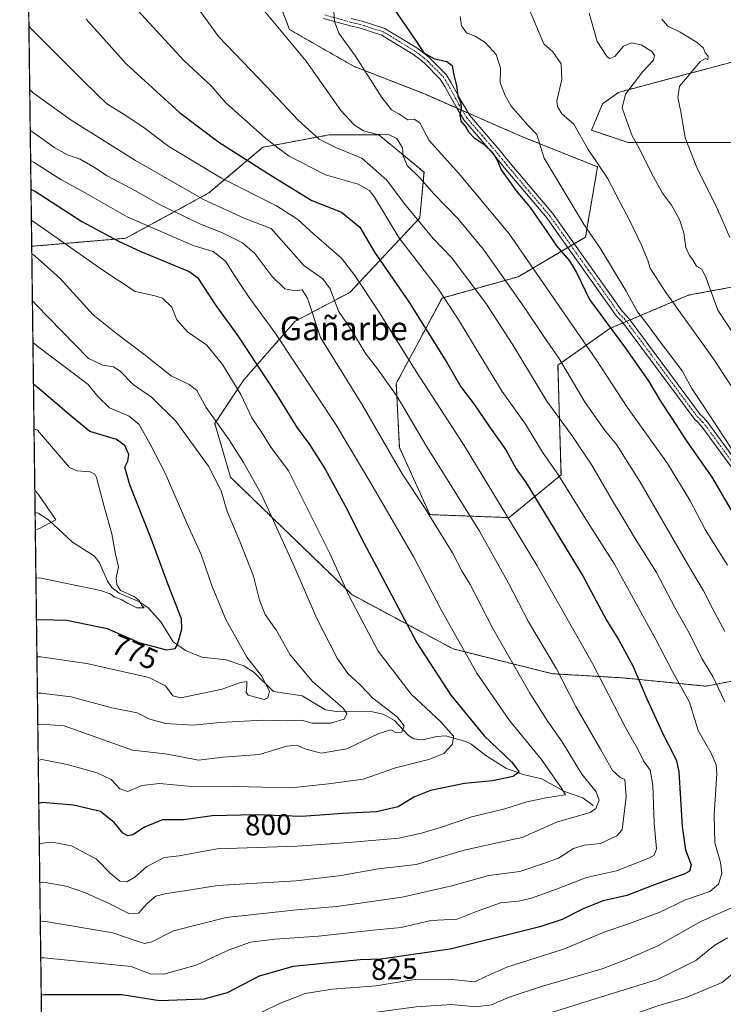
# Model space of a CAD drawing. Units: metres. Extents: x 586514 to 589937, y 4765994 to 4768351.
# Drawn here: x 586514 to 586753, y 4767727 to 4768062 of the extents above; entities that cross this region are included whole.
import ezdxf
from ezdxf.enums import TextEntityAlignment as Align

# ---------------------------------------------------------------- set-up
doc = ezdxf.new("R2010")
doc.units = ezdxf.units.M
doc.header["$MEASUREMENT"] = 0
doc.linetypes.add('TRAZO_Y_PUNTO', pattern=[1, 0.5, -0.25, 0, -0.25])
doc.linetypes.add('TRAZOS', pattern=[0.75, 0.5, -0.25])
for name, color, linetype, lineweight in [('Arbolado forestal', 92, 'TRAZOS', 0), ('Arbolado forestal CxS', 92, 'Continuous', 0), ('Camino', 19, 'Continuous', 0), ('Camino Cxs', 19, 'Continuous', 0), ('Camino eje', 39, 'TRAZO_Y_PUNTO', 13), ('Comarca CxS', 133, 'Continuous', 0), ('Comunidad Autónoma CxS', 142, 'Continuous', 0), ('Corriente natural lineal', 142, 'Continuous', 13), ('Curva de nivel maestra', 36, 'Continuous', 30), ('Curva de nivel normal', 36, 'Continuous', 0), ('Entidad de ámbito territorial CxS', 92, 'Continuous', 0), ('Municipio CxS', 142, 'Continuous', 0), ('Pastizal CxS', 92, 'Continuous', 0), ('Provincia CxS', 1, 'Continuous', 0), ('Rótulo de curva de nivel directora', 19, 'Continuous', 0), ('Texto cartográfico', 19, 'Continuous', 0)]:
    doc.layers.add(name, color=color, linetype=linetype, lineweight=lineweight)
doc.styles.add('Arial', font='txt', dxfattribs={"height": 0.2})

# ---------------------------------------------------------------- blocks, each defined once
blk = doc.blocks.new('*U158')
at = {"layer": 'Arbolado forestal CxS', "color": 92, "linetype": 'Continuous', "lineweight": 0}
for points in [[(586530.11, 4767029.68, 848.77), (586517.97, 4767985.3, 790.94), (586550, 4767988.05, 800.78), (586578.26, 4768003.47, 816.39), (586596.61, 4768018.99, 828.36), (586600.06, 4768019.64, 829.69), (586619.18, 4768023.22, 836.37), (586636.12, 4768023.22, 839.76), (586651.48, 4768010.53, 841.16), (586650.07, 4767995.01, 835.44), (586626.24, 4767969.62, 818.22), (586607.6, 4767959.79, 808.15), (586590.16, 4767939.82, 796.48), (586580.25, 4767925.05, 789.74), (586585.63, 4767906.72, 786.82), (586603.05, 4767889.86, 790.57), (586626.92, 4767866.76, 795.36), (586661.35, 4767848.31, 803.55), (586695.21, 4767839.85, 814.25), (586719.19, 4767838.44, 822.87), (586747.4, 4767835.62, 832.97), (586762.26, 4767838.44, 840.76)], [(586758.03, 4768048.45, 874.79), (586740.73, 4768043.83, 870.15), (586717.66, 4768037.68, 864.73), (586712.28, 4768033.83, 863.36), (586708.49, 4768024.79, 861.16), (586720.94, 4768020.64, 863.94), (586746.9, 4768020.64, 871.53), (586770.77, 4768020.64, 877.63)], [(586776.1, 4767975.01, 874.66), (586741.7, 4767968.74, 862.48), (586714.71, 4767957.32, 849.92), (586697.07, 4767944.86, 839.16), (586698.11, 4767907.49, 830.19), (586680.46, 4767892.96, 819.88), (586653.47, 4767894, 810), (586643.09, 4767916.83, 811.34), (586642.05, 4767938.63, 816.03), (586657.62, 4767967.7, 829.04), (586683.57, 4767974.97, 842.1), (586706.41, 4767988.46, 853.25), (586710.56, 4768012.34, 859.66), (586684.61, 4768022.72, 854), (586651.39, 4768037.25, 847.5), (586627.52, 4768046.59, 843.98), (586605.72, 4768059.05, 840.61), (586597.41, 4768080.85, 841.77)]]:
    blk.add_polyline3d(points, dxfattribs=at)
blk = doc.blocks.new('*U168')
at = {"layer": 'Curva de nivel normal', "color": 36, "linetype": 'Continuous', "lineweight": 0}
blk.add_polyline3d([(586520.19, 4767810.34, 795), (586521.37, 4767810.67, 795), (586530.05, 4767808.92, 795), (586540.22, 4767806.12, 795), (586545, 4767803.81, 795), (586547.98, 4767800.63, 795), (586550.72, 4767799.74, 795), (586555.45, 4767801.78, 795), (586561.46, 4767802.46, 795), (586571.2, 4767801.62, 795), (586586.89, 4767801.44, 795), (586606.3, 4767801.01, 795), (586619, 4767802.37, 795), (586630.74, 4767803.96, 795), (586641.73, 4767807.82, 795), (586653.08, 4767810.64, 795), (586658.19, 4767812.65, 795), (586661.16, 4767815.88, 795), (586661.54, 4767818.61, 795), (586657.26, 4767823.49, 795), (586647.08, 4767832.94, 795), (586635.86, 4767847.54, 795), (586625.99, 4767866.28, 795), (586619.52, 4767880.54, 795), (586605.39, 4767908.87, 795), (586599.16, 4767917.27, 795), (586596.06, 4767922.3, 795), (586592.94, 4767926.88, 795), (586589.15, 4767934.86, 795), (586582.94, 4767945.12, 795), (586577.54, 4767951.62, 795), (586570.98, 4767956.2, 795), (586567.39, 4767960.32, 795), (586565.64, 4767964.64, 795), (586562.47, 4767967.67, 795), (586559.5, 4767968.51, 795), (586553.18, 4767969.88, 795), (586542.2, 4767977.17, 795), (586519.06, 4767993.42, 795), (586517.86, 4767994.06, 795)], dxfattribs=at)
blk = doc.blocks.new('*U170')
at = {"layer": 'Curva de nivel normal', "color": 36, "linetype": 'Continuous', "lineweight": 0}
blk.add_polyline3d([(586520.72, 4767768.72, 810), (586521.9, 4767768.92, 810), (586529.65, 4767767.55, 810), (586536.28, 4767765.28, 810), (586544.76, 4767761.47, 810), (586550.97, 4767758.23, 810), (586554.29, 4767758.34, 810), (586557.37, 4767761.8, 810), (586560.22, 4767764.12, 810), (586563.8, 4767765.1, 810), (586570, 4767765.97, 810), (586581.18, 4767767.77, 810), (586607.95, 4767769.37, 810), (586623.3, 4767771.16, 810), (586635.86, 4767773.42, 810), (586648.84, 4767774.9, 810), (586664.75, 4767779.66, 810), (586675.83, 4767782.17, 810), (586684.84, 4767784.07, 810), (586696.56, 4767789.31, 810), (586708.04, 4767792.66, 810), (586709.92, 4767794.01, 810), (586711.09, 4767796.8, 810), (586710.13, 4767799.62, 810), (586705.18, 4767805.65, 810), (586698.49, 4767816.65, 810), (586693.57, 4767823.62, 810), (586687.5, 4767833.21, 810), (586674.88, 4767855.25, 810), (586667.18, 4767870.22, 810), (586664.47, 4767874.69, 810), (586661.14, 4767881.04, 810), (586651.61, 4767896.4, 810), (586644.06, 4767907.9, 810), (586630.28, 4767931.63, 810), (586616.27, 4767954.29, 810), (586611.88, 4767967.65, 810), (586610.07, 4767970.46, 810), (586607.67, 4767970.12, 810), (586604.09, 4767970.81, 810), (586599.64, 4767975.18, 810), (586593.95, 4767982.85, 810), (586589.76, 4767986.54, 810), (586582.85, 4767989.84, 810), (586575.44, 4767992.8, 810), (586561.96, 4767999.29, 810), (586553.02, 4768004.35, 810), (586543.62, 4768009.29, 810), (586539.31, 4768012.16, 810), (586534.47, 4768014.91, 810), (586530.18, 4768016.43, 810), (586525.81, 4768018.8, 810), (586518.67, 4768023.9, 810), (586517.47, 4768024.7, 810)], dxfattribs=at)
blk = doc.blocks.new('*U171')
at = {"layer": 'Curva de nivel normal', "color": 36, "linetype": 'Continuous', "lineweight": 0}
blk.add_polyline3d([(586519.9, 4767833.18, 785), (586521.09, 4767833.19, 785), (586531.38, 4767831.96, 785), (586545.28, 4767828.2, 785), (586553.84, 4767826.5, 785), (586558.15, 4767824.42, 785), (586563.45, 4767822.92, 785), (586572.96, 4767822.29, 785), (586582.12, 4767823.25, 785), (586596.39, 4767824, 785), (586605.04, 4767823.81, 785), (586609.79, 4767824.02, 785), (586613.46, 4767822.98, 785), (586619.68, 4767823.02, 785), (586624.35, 4767824.4, 785), (586625.24, 4767826.32, 785), (586623.97, 4767828.12, 785), (586613.48, 4767837.18, 785), (586605.91, 4767846.27, 785), (586601.25, 4767854.6, 785), (586597.39, 4767860.05, 785), (586595.46, 4767864.87, 785), (586593.4, 4767873, 785), (586588.94, 4767884.67, 785), (586584.49, 4767895.11, 785), (586582.42, 4767902.13, 785), (586578.18, 4767910.46, 785), (586567.07, 4767925.75, 785), (586558.69, 4767933.98, 785), (586552.47, 4767938.3, 785), (586548.13, 4767942.8, 785), (586545.75, 4767944.31, 785), (586542.15, 4767944.81, 785), (586537.25, 4767947.13, 785), (586519.41, 4767965.53, 785), (586518.2, 4767966.79, 785)], dxfattribs=at)
blk = doc.blocks.new('*U176')
at = {"layer": 'Curva de nivel normal', "color": 36, "linetype": 'Continuous', "lineweight": 0}
blk.add_polyline3d([(586519.19, 4767888.86, 765), (586520.38, 4767889.16, 765), (586526.23, 4767892.2, 765), (586520.23, 4767900.84, 765), (586519.03, 4767902.2, 765)], dxfattribs=at)
blk = doc.blocks.new('*U191')
at = {"layer": 'Curva de nivel normal', "color": 36, "linetype": 'Continuous', "lineweight": 0}
blk.add_polyline3d([(586707.66, 4768064.68, 865), (586710.43, 4768054.95, 865), (586713.81, 4768049.82, 865), (586714.72, 4768049.25, 865), (586716.37, 4768049.84, 865), (586719.37, 4768053.4, 865), (586722.09, 4768054.6, 865), (586725.39, 4768053.84, 865), (586729.03, 4768051.65, 865), (586729.96, 4768050.21, 865), (586729.55, 4768048.65, 865), (586725.97, 4768044.75, 865), (586720.06, 4768037.12, 865), (586718.94, 4768032.42, 865), (586720.53, 4768027.9, 865), (586722.27, 4768022.86, 865), (586724.74, 4768018.68, 865), (586728.97, 4768009.98, 865), (586732.66, 4768003.36, 865), (586735.69, 4767999.28, 865), (586738.46, 4767994.43, 865), (586739.89, 4767989.88, 865), (586740.56, 4767984.94, 865), (586741.8, 4767982.16, 865), (586743.02, 4767980.72, 865), (586744.26, 4767978.53, 865), (586745.99, 4767977.48, 865), (586747.46, 4767974.42, 865), (586751.43, 4767963.52, 865), (586762.96, 4767946.2, 865)], dxfattribs=at)
blk = doc.blocks.new('*U192')
at = {"layer": 'Curva de nivel normal', "color": 36, "linetype": 'Continuous', "lineweight": 0}
blk.add_polyline3d([(586520.04, 4767822.56, 790), (586521.22, 4767822.7, 790), (586528.99, 4767822.08, 790), (586552.26, 4767813.88, 790), (586563.42, 4767812.61, 790), (586569.56, 4767811.51, 790), (586574.75, 4767810.39, 790), (586583.17, 4767811.4, 790), (586595.46, 4767812.38, 790), (586604.66, 4767815.19, 790), (586608.15, 4767815.5, 790), (586610.94, 4767814.25, 790), (586616.53, 4767812.85, 790), (586625.17, 4767814.27, 790), (586636.16, 4767819.5, 790), (586640.16, 4767820.7, 790), (586642.16, 4767819.77, 790), (586643.98, 4767819.98, 790), (586644.77, 4767822.09, 790), (586642.35, 4767825.17, 790), (586634.12, 4767831.5, 790), (586629.72, 4767836.09, 790), (586625.54, 4767839.97, 790), (586621.89, 4767845.11, 790), (586614.98, 4767858.63, 790), (586607.2, 4767876.71, 790), (586596.21, 4767900.86, 790), (586590.04, 4767911.72, 790), (586585.14, 4767919.5, 790), (586577.31, 4767930.44, 790), (586574.13, 4767936.26, 790), (586571.51, 4767938.3, 790), (586565.42, 4767941.21, 790), (586556.16, 4767948.6, 790), (586546.85, 4767955.63, 790), (586538.87, 4767962.03, 790), (586527.58, 4767974.46, 790), (586519.2, 4767981.99, 790), (586518, 4767982.77, 790)], dxfattribs=at)
blk = doc.blocks.new('*U193')
at = {"layer": 'Curva de nivel normal', "color": 36, "linetype": 'Continuous', "lineweight": 0}
blk.add_polyline3d([(586518.39, 4767952.59, 780), (586519.59, 4767951.51, 780), (586537.17, 4767938.25, 780), (586540.44, 4767934.22, 780), (586544.5, 4767930.36, 780), (586551.09, 4767927.45, 780), (586554.51, 4767924.72, 780), (586558.26, 4767917.96, 780), (586563.41, 4767908.1, 780), (586570.86, 4767890.84, 780), (586575.6, 4767880.46, 780), (586579.36, 4767869.59, 780), (586584.09, 4767858.28, 780), (586591.14, 4767845.51, 780), (586596.14, 4767839.18, 780), (586598.93, 4767833.97, 780), (586598.31, 4767831.65, 780), (586597.07, 4767831.11, 780), (586591.67, 4767832.51, 780), (586590.99, 4767833.6, 780), (586591.16, 4767835.73, 780), (586591.14, 4767837.17, 780), (586589.03, 4767836.82, 780), (586582.75, 4767834.57, 780), (586568.73, 4767831.66, 780), (586565.97, 4767832.28, 780), (586563.46, 4767835.73, 780), (586557.82, 4767838.54, 780), (586536.78, 4767843.31, 780), (586520.93, 4767845.57, 780), (586519.74, 4767845.56, 780)], dxfattribs=at)
blk = doc.blocks.new('*U197')
at = {"layer": 'Curva de nivel normal', "color": 36, "linetype": 'Continuous', "lineweight": 0}
blk.add_polyline3d([(586520.55, 4767781.88, 805), (586521.73, 4767782.17, 805), (586524.94, 4767782.49, 805), (586531.54, 4767781.25, 805), (586540, 4767776.7, 805), (586544.89, 4767771.7, 805), (586548, 4767769.22, 805), (586550.3, 4767768.99, 805), (586553.05, 4767770.64, 805), (586557.19, 4767774.22, 805), (586563.2, 4767777.36, 805), (586568.14, 4767777.89, 805), (586581.13, 4767780.29, 805), (586608.34, 4767781.21, 805), (586625.94, 4767782.45, 805), (586642.93, 4767783.88, 805), (586650.62, 4767785.6, 805), (586657.83, 4767787.78, 805), (586667.81, 4767791.12, 805), (586679.02, 4767793.85, 805), (586686.44, 4767796.26, 805), (586693.66, 4767797.7, 805), (586699.66, 4767798.65, 805), (586698.26, 4767800.92, 805), (586691.4, 4767810.72, 805), (586680.53, 4767823.94, 805), (586669.51, 4767840.07, 805), (586657.28, 4767861.63, 805), (586648.03, 4767879.57, 805), (586633.36, 4767904.73, 805), (586621.44, 4767924.63, 805), (586600.66, 4767956.01, 805), (586592.23, 4767967.57, 805), (586587.01, 4767975.35, 805), (586583.98, 4767980.3, 805), (586579.68, 4767983.59, 805), (586572.94, 4767985.58, 805), (586550.46, 4767995.34, 805), (586534.58, 4768004.38, 805), (586527.9, 4768008.01, 805), (586518.8, 4768013.81, 805), (586517.6, 4768014.49, 805)], dxfattribs=at)
blk = doc.blocks.new('*U199')
at = {"layer": 'Curva de nivel normal', "color": 36, "linetype": 'Continuous', "lineweight": 0}
blk.add_polyline3d([(586521.04, 4767743.16, 820), (586522.23, 4767743.19, 820), (586551.85, 4767740.16, 820), (586558.34, 4767737.74, 820), (586562.9, 4767737.59, 820), (586573.98, 4767740.67, 820), (586585.17, 4767745.9, 820), (586592.4, 4767748.53, 820), (586600.77, 4767749.54, 820), (586615.56, 4767750.5, 820), (586634.22, 4767752.59, 820), (586643.76, 4767753.54, 820), (586653.84, 4767755.82, 820), (586662.76, 4767756.3, 820), (586669.06, 4767758.82, 820), (586677.49, 4767761.88, 820), (586683.62, 4767762.49, 820), (586688.04, 4767763.43, 820), (586696.54, 4767766.5, 820), (586706.79, 4767770.45, 820), (586716.97, 4767772.77, 820), (586727.96, 4767777.05, 820), (586729.77, 4767778.06, 820), (586730.62, 4767780.29, 820), (586729.78, 4767788.96, 820), (586729.38, 4767801.9, 820), (586728.48, 4767806.99, 820), (586726.19, 4767810.18, 820), (586724.26, 4767814.17, 820), (586720.05, 4767821.5, 820), (586708.82, 4767843.32, 820), (586689.96, 4767876.61, 820), (586665.13, 4767917.47, 820), (586648.86, 4767942.68, 820), (586636.02, 4767963.25, 820), (586627.93, 4767975.42, 820), (586623.42, 4767981.32, 820), (586613.93, 4767989.41, 820), (586608.49, 4767994.46, 820), (586601.24, 4767999.08, 820), (586582.53, 4768008.51, 820), (586564.67, 4768019.29, 820), (586556.22, 4768025.64, 820), (586550.04, 4768029.78, 820), (586543.53, 4768033.81, 820), (586535.81, 4768041.3, 820), (586518.23, 4768058.85, 820), (586517.02, 4768060.26, 820)], dxfattribs=at)
blk = doc.blocks.new('*U201')
at = {"layer": 'Curva de nivel normal', "color": 36, "linetype": 'Continuous', "lineweight": 0}
blk.add_polyline3d([(586683.73, 4768074.36, 860), (586692.23, 4768054.17, 860), (586695.37, 4768051.52, 860), (586698.21, 4768047.35, 860), (586698.36, 4768042.05, 860), (586696.74, 4768034.76, 860), (586696.88, 4768032.89, 860), (586698.44, 4768030.39, 860), (586702.5, 4768026.82, 860), (586707.37, 4768018.22, 860), (586713.9, 4768008.48, 860), (586718.33, 4767999.95, 860), (586721.24, 4767994.61, 860), (586725.59, 4767985.51, 860), (586727.71, 4767980.51, 860), (586728.45, 4767977.84, 860), (586733.5, 4767969.88, 860), (586749.95, 4767947.02, 860), (586760.24, 4767931.3, 860)], dxfattribs=at)
blk = doc.blocks.new('*U203')
at = {"layer": 'Curva de nivel normal', "color": 36, "linetype": 'Continuous', "lineweight": 0}
blk.add_polyline3d([(586519.4, 4767872.39, 770), (586520.59, 4767872.46, 770), (586541.41, 4767868.14, 770), (586544.68, 4767867.04, 770), (586546.26, 4767865.94, 770), (586548.68, 4767865.03, 770), (586550.53, 4767863.85, 770), (586553.72, 4767862.24, 770), (586556.23, 4767862.25, 770), (586555.29, 4767863.22, 770), (586554.69, 4767864.71, 770), (586552.89, 4767866.09, 770), (586548.22, 4767868.15, 770), (586546.96, 4767870.2, 770), (586546.68, 4767872.53, 770), (586547.56, 4767876.2, 770), (586546.48, 4767880.55, 770), (586545.19, 4767887.44, 770), (586542.04, 4767898.78, 770), (586539.97, 4767906.65, 770), (586539.46, 4767907.77, 770), (586537.85, 4767908.53, 770), (586533.3, 4767908.92, 770), (586530.78, 4767910.08, 770), (586519.96, 4767922.68, 770), (586518.76, 4767923.12, 770)], dxfattribs=at)
blk = doc.blocks.new('*U204')
at = {"layer": 'Curva de nivel normal', "color": 36, "linetype": 'Continuous', "lineweight": 0}
for points in [[(586620.84, 4768065.36, 845), (586620.98, 4768061.84, 845), (586622.46, 4768057.84, 845), (586628.22, 4768049.96, 845), (586637.18, 4768035.94, 845), (586640.39, 4768031.77, 845), (586642.91, 4768030.4, 845), (586645.93, 4768028.3, 845), (586648.16, 4768028.57, 845), (586650.11, 4768027.31, 845), (586653.25, 4768021.28, 845), (586663.51, 4768009.86, 845), (586680.48, 4767989.5, 845), (586709.99, 4767946.88, 845), (586720.62, 4767930.58, 845), (586734.35, 4767911.34, 845), (586742, 4767898.9, 845), (586747.12, 4767888.92, 845), (586754.81, 4767876.83, 845)], [(586758, 4767738.95, 845), (586752.93, 4767734.73, 845), (586740.75, 4767729.67, 845), (586731.35, 4767726.91, 845), (586716.7, 4767721.88, 845), (586680.52, 4767710.49, 845), (586670.16, 4767709.89, 845), (586659.39, 4767709.11, 845), (586641.06, 4767706.08, 845), (586625.84, 4767702.55, 845), (586616.84, 4767698.99, 845), (586603.5, 4767692.38, 845), (586588.17, 4767686.41, 845), (586578.55, 4767683.48, 845), (586566.35, 4767679.44, 845), (586559.22, 4767678.15, 845), (586550.24, 4767676.25, 845), (586541.58, 4767673.36, 845), (586536.9, 4767672.95, 845), (586532.04, 4767672.12, 845), (586523.18, 4767667.8, 845), (586522.01, 4767667.44, 845)]]:
    blk.add_polyline3d(points, dxfattribs=at)
blk = doc.blocks.new('*U206')
at = {"layer": 'Curva de nivel normal', "color": 36, "linetype": 'Continuous', "lineweight": 0}
blk.add_polyline3d([(586520.89, 4767755.52, 815), (586522.07, 4767755.6, 815), (586545.56, 4767751.71, 815), (586554.85, 4767748.47, 815), (586556.48, 4767748.02, 815), (586558.85, 4767748.61, 815), (586566.18, 4767752.31, 815), (586584.17, 4767756.86, 815), (586608.17, 4767759.5, 815), (586621.84, 4767760.61, 815), (586644.04, 4767763.8, 815), (586660.98, 4767767.64, 815), (586673.58, 4767771.23, 815), (586684.12, 4767772.54, 815), (586692.84, 4767775.48, 815), (586697.2, 4767777.04, 815), (586702.4, 4767780.41, 815), (586706.14, 4767781.54, 815), (586711.54, 4767782.1, 815), (586717.16, 4767784.68, 815), (586718.88, 4767786.69, 815), (586720.28, 4767797.92, 815), (586719.79, 4767803.9, 815), (586718.09, 4767804.62, 815), (586715.66, 4767806.9, 815), (586711.58, 4767814.15, 815), (586703.2, 4767828.64, 815), (586696.54, 4767841.49, 815), (586687.07, 4767857.52, 815), (586680.21, 4767870.65, 815), (586670.36, 4767888.34, 815), (586652.06, 4767917.62, 815), (586642.3, 4767934.2, 815), (586635.7, 4767943.58, 815), (586631.64, 4767948.71, 815), (586626.57, 4767957.09, 815), (586622.42, 4767963.26, 815), (586619.53, 4767970.79, 815), (586617.02, 4767974.23, 815), (586610.58, 4767978.8, 815), (586599.52, 4767991.38, 815), (586590.5, 4767994.78, 815), (586576.48, 4768001.18, 815), (586553.26, 4768014.56, 815), (586531.4, 4768028.27, 815), (586518.5, 4768037.54, 815), (586517.29, 4768038.64, 815)], dxfattribs=at)
blk = doc.blocks.new('*U207')
at = {"layer": 'Curva de nivel normal', "color": 36, "linetype": 'Continuous', "lineweight": 0}
for points in [[(586596.04, 4768066.7, 840), (586611.34, 4768048.34, 840), (586623.14, 4768031.47, 840), (586627.67, 4768026.67, 840), (586630.88, 4768024.55, 840), (586635.24, 4768023.46, 840), (586639.66, 4768023.25, 840), (586642.23, 4768021.98, 840), (586644.12, 4768018.84, 840), (586644.39, 4768016.05, 840), (586645.8, 4768012.8, 840), (586650.13, 4768008.48, 840), (586654.81, 4768003.17, 840), (586663.04, 4767994.74, 840), (586671.78, 4767984.18, 840), (586679.05, 4767973.75, 840), (586685.57, 4767964.59, 840), (586692.23, 4767954.6, 840), (586697.35, 4767947.22, 840), (586706.31, 4767932.16, 840), (586712.74, 4767922.93, 840), (586716.96, 4767917.83, 840), (586724.89, 4767905.24, 840), (586740.78, 4767877.83, 840), (586746.57, 4767868.1, 840), (586749.5, 4767862.26, 840), (586753.84, 4767854.24, 840)], [(586754.75, 4767749.99, 840), (586750.49, 4767747.46, 840), (586744.01, 4767742.22, 840), (586730.96, 4767735.8, 840), (586706.5, 4767728.24, 840), (586688.74, 4767722.6, 840), (586677.35, 4767718.48, 840), (586672.54, 4767717.75, 840), (586665.02, 4767718.75, 840), (586649.28, 4767717.84, 840), (586624.64, 4767713.33, 840), (586611.3, 4767708.84, 840), (586599.51, 4767703.05, 840), (586589.65, 4767699.71, 840), (586573.98, 4767696.42, 840), (586562.99, 4767693.64, 840), (586553.35, 4767692.06, 840), (586546.67, 4767690.54, 840), (586542.82, 4767690.51, 840), (586540.26, 4767689.96, 840), (586538.18, 4767688.36, 840), (586534.76, 4767687.42, 840), (586522.96, 4767685.23, 840), (586521.79, 4767684.38, 840)]]:
    blk.add_polyline3d(points, dxfattribs=at)
blk = doc.blocks.new('*U209')
at = {"layer": 'Curva de nivel normal', "color": 36, "linetype": 'Continuous', "lineweight": 0}
for points in [[(586563.38, 4768081.84, 835), (586581.57, 4768056.71, 835), (586597.96, 4768039.62, 835), (586608.68, 4768028.18, 835), (586615.79, 4768021.79, 835), (586621.66, 4768018.82, 835), (586630.29, 4768015.29, 835), (586638.81, 4768007.82, 835), (586644.8, 4767999.8, 835), (586654.62, 4767987.91, 835), (586660.83, 4767981.51, 835), (586672.47, 4767965.92, 835), (586681.45, 4767952.12, 835), (586693.25, 4767932.59, 835), (586702.08, 4767920.52, 835), (586708.59, 4767910.86, 835), (586715.93, 4767898.12, 835), (586719.88, 4767891.82, 835), (586723.1, 4767886.24, 835), (586730.57, 4767874.33, 835), (586736.98, 4767862.21, 835), (586741.81, 4767853.53, 835), (586746, 4767845.06, 835), (586749.81, 4767838.87, 835), (586753.85, 4767830.25, 835)], [(586759.2, 4767761.55, 835), (586745.67, 4767755.54, 835), (586731.05, 4767747.26, 835), (586721.15, 4767742.95, 835), (586712.15, 4767739.37, 835), (586691.49, 4767733.38, 835), (586680.49, 4767729.78, 835), (586674.49, 4767727.18, 835), (586669.16, 4767726.48, 835), (586660.83, 4767727.29, 835), (586648.83, 4767726.52, 835), (586621.17, 4767722.8, 835), (586614.96, 4767721.53, 835), (586607.5, 4767718.65, 835), (586597.15, 4767712.88, 835), (586586.75, 4767709.97, 835), (586567.63, 4767707.52, 835), (586557.76, 4767705.69, 835), (586546.67, 4767706.05, 835), (586536.86, 4767705.71, 835), (586531.35, 4767704.42, 835), (586522.75, 4767702.18, 835), (586521.57, 4767701.68, 835)]]:
    blk.add_polyline3d(points, dxfattribs=at)
blk = doc.blocks.new('*U211')
at = {"layer": 'Curva de nivel normal', "color": 36, "linetype": 'Continuous', "lineweight": 0}
blk.add_polyline3d([(586663.83, 4768063.51, 855), (586664.28, 4768060.29, 855), (586665.94, 4768057.95, 855), (586668.95, 4768056.78, 855), (586672.34, 4768054.65, 855), (586676, 4768050.53, 855), (586677.51, 4768045.98, 855), (586677.38, 4768040.88, 855), (586679.07, 4768036.57, 855), (586681.14, 4768032.94, 855), (586686.73, 4768026.67, 855), (586689.93, 4768023.32, 855), (586692.32, 4768015.27, 855), (586706.02, 4767992.64, 855), (586711.61, 4767984.31, 855), (586720.32, 4767970, 855), (586724.17, 4767963.04, 855), (586727.13, 4767959.24, 855), (586732.5, 4767951.88, 855), (586739.31, 4767942.96, 855), (586742.58, 4767936.88, 855), (586746.5, 4767931.12, 855), (586756.27, 4767916.23, 855)], dxfattribs=at)
blk = doc.blocks.new('*U217')
at = {"layer": 'Curva de nivel normal', "color": 36, "linetype": 'Continuous', "lineweight": 0}
blk.add_polyline3d([(586591.84, 4767722.54, 830), (586602.04, 4767727.5, 830), (586611.04, 4767731.04, 830), (586620.32, 4767732.53, 830), (586635.25, 4767733.6, 830), (586648.23, 4767735.79, 830), (586659.84, 4767735.91, 830), (586668.83, 4767734.96, 830), (586672.49, 4767736.87, 830), (586679.7, 4767740.04, 830), (586699.31, 4767746.19, 830), (586713.01, 4767752.06, 830), (586721.1, 4767754.7, 830), (586731.47, 4767758.64, 830), (586740.48, 4767762.96, 830), (586748.74, 4767765.77, 830), (586751.7, 4767768.22, 830), (586752.84, 4767771.92, 830), (586752.36, 4767775.63, 830), (586750.44, 4767782.28, 830), (586750.24, 4767791.72, 830), (586751.19, 4767805.84, 830), (586750.95, 4767808.86, 830), (586749.18, 4767812.87, 830), (586744.82, 4767820.52, 830), (586741.79, 4767830.2, 830), (586736.07, 4767840.56, 830), (586730.42, 4767851.52, 830), (586716.35, 4767877.15, 830), (586707.12, 4767891.51, 830), (586697.28, 4767907.42, 830), (586691.79, 4767915.25, 830), (586686.06, 4767924.78, 830), (586678.04, 4767935.95, 830), (586670.65, 4767948.2, 830), (586663.4, 4767959.97, 830), (586656.36, 4767970.71, 830), (586642.94, 4767988.32, 830), (586634.62, 4768002.08, 830), (586632.95, 4768004.31, 830), (586629.05, 4768006.42, 830), (586617.98, 4768009.65, 830), (586605.59, 4768016.01, 830), (586601.78, 4768018.78, 830), (586597.68, 4768022.01, 830), (586584.06, 4768034.16, 830), (586579.07, 4768039.86, 830), (586569.9, 4768048.42, 830), (586550.08, 4768070, 830)], dxfattribs=at)
blk = doc.blocks.new('*U228')
at = {"layer": 'Curva de nivel maestra', "color": 36, "linetype": 'Continuous', "lineweight": 30}
blk.add_polyline3d([(586536.45, 4768062.64, 825), (586550.13, 4768047.42, 825), (586568.32, 4768030.85, 825), (586581.64, 4768020.78, 825), (586599.51, 4768009.38, 825), (586613.36, 4768000.91, 825), (586623.44, 4767996.94, 825), (586629.61, 4767991.82, 825), (586634.58, 4767983.26, 825), (586646.3, 4767966.41, 825), (586659.3, 4767945.71, 825), (586664.07, 4767937.51, 825), (586668.42, 4767931.69, 825), (586673.82, 4767923.83, 825), (586679.34, 4767916.04, 825), (586682.84, 4767909.53, 825), (586686.24, 4767904.76, 825), (586705.69, 4767872.9, 825), (586713.57, 4767858.07, 825), (586717.77, 4767851.3, 825), (586722.52, 4767842.58, 825), (586727.36, 4767831.31, 825), (586733.2, 4767818.48, 825), (586735.85, 4767813.5, 825), (586737.47, 4767810.23, 825), (586738.2, 4767806.45, 825), (586739.37, 4767787.9, 825), (586740.52, 4767779.93, 825), (586742.36, 4767774.85, 825), (586741.84, 4767772.65, 825), (586740.28, 4767771.72, 825), (586730.48, 4767768.21, 825), (586720.48, 4767764.38, 825), (586712.48, 4767762.58, 825), (586705.82, 4767759.94, 825), (586698.48, 4767756.16, 825), (586690.94, 4767753.72, 825), (586660.34, 4767746.08, 825), (586636.83, 4767742.73, 825), (586629.72, 4767742.49, 825), (586606.98, 4767740.24, 825), (586595.33, 4767736.97, 825), (586584.44, 4767731.3, 825), (586576.58, 4767729.07, 825), (586561.46, 4767728.48, 825), (586548.64, 4767730.53, 825), (586522.39, 4767730.54, 825), (586521.21, 4767730.42, 825)], dxfattribs=at)
blk = doc.blocks.new('*U231')
at = {"layer": 'Curva de nivel maestra', "color": 36, "linetype": 'Continuous', "lineweight": 30}
blk.add_polyline3d([(586641.59, 4768065.7, 850), (586648.33, 4768055.74, 850), (586651.39, 4768051.17, 850), (586655.06, 4768049.13, 850), (586659.24, 4768048.15, 850), (586661.07, 4768046.8, 850), (586661.62, 4768043.54, 850), (586662.49, 4768040.05, 850), (586662.99, 4768036.5, 850), (586663.98, 4768034.17, 850), (586664.18, 4768032.17, 850), (586663.69, 4768030.1, 850), (586664.05, 4768027.9, 850), (586665.53, 4768026.14, 850), (586666.57, 4768024.31, 850), (586668.52, 4768022.2, 850), (586671.96, 4768020, 850), (586674.9, 4768017.15, 850), (586676.59, 4768014.2, 850), (586677.76, 4768011.32, 850), (586680.14, 4768008.08, 850), (586682.83, 4768004.16, 850), (586687.6, 4767998.46, 850), (586693.28, 4767990.36, 850), (586696.53, 4767985.41, 850), (586701.03, 4767980.4, 850), (586703.33, 4767976.36, 850), (586707.81, 4767967.19, 850), (586719.68, 4767951.06, 850), (586724.58, 4767944.14, 850), (586727.99, 4767939.32, 850), (586731.92, 4767932.62, 850), (586735.72, 4767926.96, 850), (586740.68, 4767919.25, 850), (586749.63, 4767906.36, 850), (586763.28, 4767883.04, 850)], dxfattribs=at)
blk = doc.blocks.new('*U233')
at = {"layer": 'Curva de nivel maestra', "color": 36, "linetype": 'Continuous', "lineweight": 30}
blk.add_polyline3d([(586519.58, 4767858.24, 775), (586520.77, 4767858.29, 775), (586529.92, 4767858.05, 775), (586543.63, 4767855.23, 775), (586554.72, 4767850.4, 775), (586563.87, 4767847.97, 775), (586566.75, 4767848.42, 775), (586567.62, 4767849.74, 775), (586569.06, 4767855.02, 775), (586568.94, 4767858.53, 775), (586564.28, 4767870.47, 775), (586558.78, 4767885.53, 775), (586551.35, 4767904.15, 775), (586549.72, 4767910.11, 775), (586550.71, 4767912.19, 775), (586551, 4767914.46, 775), (586549.69, 4767917.51, 775), (586546.87, 4767919.55, 775), (586537.72, 4767922.26, 775), (586531.38, 4767927.5, 775), (586519.77, 4767937.44, 775), (586518.57, 4767938.42, 775)], dxfattribs=at)
blk = doc.blocks.new('*U234')
at = {"layer": 'Curva de nivel maestra', "color": 36, "linetype": 'Continuous', "lineweight": 30}
blk.add_polyline3d([(586517.72, 4768004.69, 800), (586518.92, 4768004.14, 800), (586534.98, 4767993.69, 800), (586547.48, 4767987.09, 800), (586555.12, 4767983.54, 800), (586571.56, 4767976.75, 800), (586574.36, 4767974.68, 800), (586580.63, 4767965.18, 800), (586588.09, 4767954.85, 800), (586601.28, 4767934.92, 800), (586608.3, 4767923.48, 800), (586612.47, 4767917.82, 800), (586617.8, 4767909.49, 800), (586625.37, 4767895.73, 800), (586630.14, 4767886.1, 800), (586636.39, 4767874.44, 800), (586649.03, 4767850.32, 800), (586660.57, 4767832.54, 800), (586671.96, 4767818.72, 800), (586681.27, 4767809.88, 800), (586683.84, 4767806.44, 800), (586681.84, 4767804.86, 800), (586674.84, 4767803.35, 800), (586665.24, 4767802.5, 800), (586653.64, 4767800.13, 800), (586648.02, 4767797.82, 800), (586642.67, 4767794.6, 800), (586635.28, 4767792.81, 800), (586623.84, 4767792.23, 800), (586609.84, 4767791.22, 800), (586594.17, 4767791.86, 800), (586579.4, 4767791.54, 800), (586569.76, 4767790.16, 800), (586562.44, 4767790.13, 800), (586556.32, 4767787.67, 800), (586552.44, 4767784.99, 800), (586550.63, 4767784.64, 800), (586548.96, 4767785.55, 800), (586546.11, 4767789.14, 800), (586541.39, 4767792.92, 800), (586532.23, 4767795.11, 800), (586521.56, 4767796.02, 800), (586520.38, 4767795.71, 800)], dxfattribs=at)

msp = doc.modelspace()

# ---------------------------------------------------------------- linework, layer by layer
at = {"layer": 'Arbolado forestal', "color": 92, "linetype": 'TRAZOS', "lineweight": 0}
for points in [[(586600.05, 4768073.94, 841.89), (586605.72, 4768059.05, 840.61), (586627.52, 4768046.59, 843.98), (586651.39, 4768037.25, 847.5), (586662.63, 4768032.33, 849.94), (586664.6, 4768031.47, 850.17), (586666.57, 4768030.61, 850.37), (586684.61, 4768022.72, 854), (586710.56, 4768012.34, 859.66), (586706.41, 4767988.46, 853.25), (586702.59, 4767986.2, 851.44), (586701.51, 4767985.56, 850.99), (586700.42, 4767984.92, 850.64), (586683.57, 4767974.97, 842.1), (586657.62, 4767967.7, 829.04), (586642.05, 4767938.63, 816.03), (586643.09, 4767916.83, 811.34), (586653.47, 4767894, 810), (586680.46, 4767892.96, 819.88), (586698.11, 4767907.49, 830.19), (586697.07, 4767944.86, 839.16), (586714.71, 4767957.32, 849.92), (586719.18, 4767959.21, 851.83), (586720.39, 4767959.72, 852.2), (586721.6, 4767960.23, 852.61), (586741.7, 4767968.74, 862.48), (586776.1, 4767975.01, 874.66)], [(586770.77, 4768020.64, 877.63), (586746.9, 4768020.64, 871.53), (586720.94, 4768020.64, 863.94), (586708.49, 4768024.79, 861.16), (586712.28, 4768033.83, 863.36), (586717.66, 4768037.68, 864.73), (586740.73, 4768043.83, 870.15), (586758.03, 4768048.45, 874.79)], [(586762.26, 4767838.44, 840.76), (586747.4, 4767835.62, 832.97), (586719.18, 4767838.44, 822.87), (586695.21, 4767839.85, 814.25), (586661.35, 4767848.31, 803.55), (586626.92, 4767866.76, 795.36), (586603.05, 4767889.86, 790.57), (586585.63, 4767906.72, 786.82), (586580.25, 4767925.05, 789.74), (586590.16, 4767939.82, 796.48), (586607.6, 4767959.79, 808.15), (586626.24, 4767969.62, 818.23), (586650.07, 4767995.01, 835.44), (586651.48, 4768010.53, 841.16), (586636.12, 4768023.22, 839.76), (586619.18, 4768023.22, 836.37), (586600.06, 4768019.64, 829.69), (586596.61, 4768018.99, 828.36), (586578.26, 4768003.47, 816.39), (586550, 4767988.05, 800.78), (586517.97, 4767985.3, 790.94)], [(586530.1, 4767029.68, 848.77), (586527.94, 4767200.17, 826.94), (586524.6, 4767462.89, 824.57), (586523.94, 4767515.18, 840.09), (586523.84, 4767523.11, 841.88), (586523.75, 4767529.75, 843.22), (586523.14, 4767578.31, 857.07), (586519.12, 4767894.76, 764.46), (586517.97, 4767985.3, 790.94)]]:
    msp.add_polyline3d(points, dxfattribs=at)
at = {"layer": 'Camino', "color": 19, "linetype": 'Continuous', "lineweight": 0}
for points in [[(586766.07, 4767896.5, 854.22), (586746.11, 4767923.81, 853.31), (586744.52, 4767925.57, 852.89), (586743.6, 4767926.39, 852.73), (586719.71, 4767958.57, 851.76), (586718.65, 4767959.83, 851.9), (586716.94, 4767961.58, 852.01), (586695.92, 4767991.29, 850.93), (586693.23, 4767994.99, 850.95), (586678.72, 4768012.17, 850), (586675.45, 4768016.21, 850.12), (586665.02, 4768028.35, 850.06), (586662.38, 4768032.75, 849.91), (586658.6, 4768039.69, 849.26), (586657.01, 4768042.2, 849.29), (586651.89, 4768047.43, 849.51), (586650.77, 4768048.38, 849.47), (586647.67, 4768050.72, 849.17), (586638.37, 4768056.39, 847.95), (586637.08, 4768057.16, 847.75), (586629.44, 4768059.6, 846.44), (586627.9, 4768059.96, 846.22), (586626.06, 4768060.42, 845.89), (586617.23, 4768062.87, 844.1)], [(586626.7, 4768062.84, 846.01), (586628.49, 4768062.39, 846.44), (586630.11, 4768062.01, 846.8), (586638.11, 4768059.45, 848.18), (586639.66, 4768058.53, 848.46), (586649.08, 4768052.79, 849.73), (586652.33, 4768050.33, 850.01), (586653.59, 4768049.26, 849.88), (586658.98, 4768043.76, 849.67), (586660.76, 4768040.96, 849.68), (586664.55, 4768033.99, 850.3), (586667.05, 4768029.81, 850.46), (586677.37, 4768017.82, 850.83), (586680.65, 4768013.76, 850.4), (586695.19, 4767996.53, 851.89), (586697.95, 4767992.75, 851.56), (586718.87, 4767963.19, 852.84), (586720.5, 4767961.52, 852.73), (586721.68, 4767960.13, 852.63), (586745.46, 4767928.09, 853.44), (586746.29, 4767927.35, 853.58), (586748.05, 4767925.38, 854.07), (586768.09, 4767897.96, 855.19)]]:
    msp.add_polyline3d(points, dxfattribs=at)
at = {"layer": 'Camino Cxs', "color": 19, "linetype": 'Continuous', "lineweight": 0}
for points in [[(586766.07, 4767896.5, 854.22), (586746.11, 4767923.81, 853.31), (586744.52, 4767925.57, 852.89), (586743.6, 4767926.39, 852.73), (586719.71, 4767958.57, 851.76), (586718.65, 4767959.83, 851.9), (586716.94, 4767961.58, 852.01), (586695.92, 4767991.29, 850.93), (586693.23, 4767994.99, 850.95), (586678.72, 4768012.17, 850), (586675.45, 4768016.21, 850.12), (586665.02, 4768028.35, 850.06), (586662.38, 4768032.75, 849.91), (586658.6, 4768039.69, 849.26), (586657.01, 4768042.2, 849.29), (586651.89, 4768047.43, 849.51), (586650.77, 4768048.38, 849.47), (586647.67, 4768050.72, 849.17), (586638.37, 4768056.39, 847.95), (586637.08, 4768057.16, 847.75), (586629.44, 4768059.6, 846.44), (586627.9, 4768059.96, 846.22), (586626.06, 4768060.42, 845.89), (586617.23, 4768062.87, 844.1)], [(586626.7, 4768062.84, 846.01), (586628.49, 4768062.39, 846.44), (586630.11, 4768062.01, 846.8), (586638.11, 4768059.45, 848.18), (586639.66, 4768058.53, 848.46), (586649.08, 4768052.79, 849.73), (586652.33, 4768050.33, 850.01), (586653.59, 4768049.26, 849.88), (586658.98, 4768043.76, 849.67), (586660.76, 4768040.96, 849.68), (586664.55, 4768033.99, 850.3), (586667.05, 4768029.81, 850.46), (586677.37, 4768017.82, 850.83), (586680.65, 4768013.76, 850.4), (586695.19, 4767996.53, 851.89), (586697.95, 4767992.75, 851.56), (586718.87, 4767963.19, 852.84), (586720.5, 4767961.52, 852.73), (586721.68, 4767960.13, 852.63), (586745.46, 4767928.09, 853.44), (586746.29, 4767927.35, 853.58), (586748.05, 4767925.38, 854.07), (586768.09, 4767897.96, 855.19)]]:
    msp.add_polyline3d(points, dxfattribs=at)
at = {"layer": 'Camino eje', "color": 39, "linetype": 'TRAZO_Y_PUNTO', "lineweight": 13}
msp.add_polyline3d([(586617.7, 4768064.04, 844.24), (586626.38, 4768061.63, 845.95), (586628.2, 4768061.18, 846.32), (586629.78, 4768060.81, 846.61), (586633.6, 4768059.59, 847.19), (586637.6, 4768058.31, 847.97), (586638.37, 4768057.85, 848.1), (586639.02, 4768057.46, 848.2), (586648.38, 4768051.76, 849.44), (586650, 4768050.53, 849.63), (586651.55, 4768049.36, 849.75), (586652.74, 4768048.35, 849.64), (586658, 4768042.98, 849.49), (586658.89, 4768041.58, 849.47), (586659.68, 4768040.33, 849.48), (586661.58, 4768036.84, 849.72), (586663.47, 4768033.37, 850.09), (586664.72, 4768031.28, 850.18), (586666.04, 4768029.08, 850.2), (586671.25, 4768023.01, 850.46), (586676.41, 4768017.02, 850.47), (586678.05, 4768014.99, 850.46), (586679.69, 4768012.97, 850.2), (586686.94, 4768004.38, 850.71), (586694.21, 4767995.76, 851.36), (586695.59, 4767993.87, 851.09), (586696.94, 4767992.02, 851.21), (586707.4, 4767977.24, 851.74), (586717.91, 4767962.39, 852.42), (586719.58, 4767960.68, 852.31), (586720.17, 4767959.98, 852.24), (586720.7, 4767959.35, 852.16), (586732.59, 4767943.33, 852.57), (586744.53, 4767927.24, 853.12), (586745.2, 4767926.65, 853.23), (586746.29, 4767925.48, 853.47), (586747.08, 4767924.6, 853.67), (586767.08, 4767897.23, 854.71)], dxfattribs=at)
at = {"layer": 'Comarca CxS', "color": 133, "linetype": 'Continuous', "lineweight": 0}
msp.add_polyline3d([(589937.21, 4766037.56, 738.29), (586543.26, 4765993.82, 863.05), (586513.88, 4768307.35, 818.11), (589906.71, 4768351.07, 842.06), (589937.21, 4766037.56, 738.29)], close=True, dxfattribs=at)
msp.add_polyline3d([(589937.21, 4766037.56, 738.29), (586543.26, 4765993.82, 863.05), (586513.88, 4768307.35, 818.11), (589906.71, 4768351.07, 842.06), (589937.21, 4766037.56, 738.29)], close=True, dxfattribs=at)
at = {"layer": 'Comunidad Autónoma CxS', "color": 142, "linetype": 'Continuous', "lineweight": 0}
msp.add_polyline3d([(589937.21, 4766037.56, 738.29), (586543.26, 4765993.82, 863.05), (586514.99, 4768219.94, 836.57), (586513.88, 4768307.35, 818.11), (587030.27, 4768314, 864.9), (589906.71, 4768351.07, 842.06), (589937.21, 4766037.56, 738.29)], close=True, dxfattribs=at)
msp.add_polyline3d([(589937.21, 4766037.56, 738.29), (586543.26, 4765993.82, 863.05), (586514.99, 4768219.94, 836.57), (586513.88, 4768307.35, 818.11), (587030.27, 4768314, 864.9), (589906.71, 4768351.07, 842.06), (589937.21, 4766037.56, 738.29)], close=True, dxfattribs=at)
at = {"layer": 'Corriente natural lineal', "color": 142, "linetype": 'Continuous', "lineweight": 13}
msp.add_polyline3d([(586709, 4767795, 809.2), (586705.51, 4767797.65, 807.09), (586699.31, 4767799.76, 805.27), (586691.54, 4767804.03, 802.53), (586685.24, 4767805.58, 801.47), (586679.28, 4767807.67, 798.81), (586672.47, 4767812.02, 797.85), (586667.48, 4767815.92, 797.34), (586665.57, 4767816.83, 796.87), (586658.93, 4767818.67, 793.89), (586655.82, 4767818.47, 792.29), (586650.92, 4767817.34, 791.48), (586648, 4767817.66, 791.01), (586646.15, 4767818.78, 790.49), (586641.48, 4767823.94, 789.03), (586637.58, 4767826.08, 789.57), (586633.97, 4767826.9, 788.68), (586621.68, 4767827.04, 784.18), (586617.91, 4767827.59, 782.9), (586610.04, 4767832.33, 782.8), (586600.3, 4767833.75, 779.76), (586593.63, 4767840.22, 779.82), (586590.17, 4767842.57, 779.34), (586584.15, 4767844.55, 777.14), (586575.84, 4767845.46, 775.55), (586570.34, 4767847.72, 775.3), (586566.1, 4767850.66, 774.06), (586561.97, 4767857.52, 771.67), (586557.64, 4767862.23, 770.81), (586554.7, 4767864.28, 770.41), (586547.76, 4767867.25, 770.22), (586545.24, 4767869.21, 769.64), (586543.72, 4767871.31, 768.77), (586541, 4767877.6, 766.88), (586539.3, 4767879.87, 766.75), (586531.81, 4767884.61, 765.46), (586523.64, 4767892.27, 765.26), (586520.13, 4767894.5, 764.71), (586519.12, 4767894.76, 764.46)], dxfattribs=at)
at = {"layer": 'Curva de nivel normal', "color": 36, "linetype": 'Continuous', "lineweight": 0}
msp.add_polyline3d([(586755.52, 4767988.31, 870), (586751.47, 4767997.69, 870), (586744.38, 4768012.08, 870), (586740.37, 4768022.23, 870), (586739, 4768030.5, 870), (586737.9, 4768035.98, 870), (586738.4, 4768039.77, 870), (586741.13, 4768043.03, 870), (586745.44, 4768048.2, 870), (586747.32, 4768049.2, 870), (586748.11, 4768048.71, 870), (586748.15, 4768049.98, 870), (586747.19, 4768051.17, 870), (586746.58, 4768052.73, 870), (586744.41, 4768054.69, 870), (586738.69, 4768058.15, 870), (586734.42, 4768060.26, 870), (586732.37, 4768062.58, 870)], dxfattribs=at)
at = {"layer": 'Entidad de ámbito territorial CxS', "color": 92, "linetype": 'Continuous', "lineweight": 0}
msp.add_polyline3d([(586538.47, 4766370.77, 859.59), (586514.99, 4768219.94, 836.57)], dxfattribs=at)
msp.add_polyline3d([(586538.47, 4766370.77, 859.59), (586514.99, 4768219.94, 836.57)], dxfattribs=at)
at = {"layer": 'Municipio CxS', "color": 142, "linetype": 'Continuous', "lineweight": 0}
msp.add_polyline3d([(586543.26, 4765993.82, 863.05), (586514.99, 4768219.94, 836.57)], dxfattribs=at)
msp.add_polyline3d([(586543.26, 4765993.82, 863.05), (586514.99, 4768219.94, 836.57)], dxfattribs=at)
at = {"layer": 'Pastizal CxS', "color": 92, "linetype": 'Continuous', "lineweight": 0}
for points in [[(586762.26, 4767838.44, 840.76), (586747.4, 4767835.62, 832.97), (586719.19, 4767838.44, 822.87), (586695.21, 4767839.85, 814.25), (586661.35, 4767848.31, 803.55), (586626.92, 4767866.76, 795.36), (586603.05, 4767889.86, 790.57), (586585.63, 4767906.72, 786.82), (586580.25, 4767925.05, 789.74), (586590.16, 4767939.82, 796.48), (586607.6, 4767959.79, 808.15), (586626.24, 4767969.62, 818.22), (586650.07, 4767995.01, 835.44), (586651.48, 4768010.53, 841.16), (586636.12, 4768023.22, 839.76), (586619.18, 4768023.22, 836.37), (586600.06, 4768019.64, 829.69), (586596.61, 4768018.99, 828.36), (586578.26, 4768003.47, 816.39), (586550, 4767988.05, 800.78), (586517.97, 4767985.3, 790.94), (586515.87, 4768150.5, 833.03)], [(586517.97, 4767985.3, 790.94), (586515.87, 4768150.5, 833.03)], [(586597.41, 4768080.85, 841.77), (586605.72, 4768059.05, 840.61), (586627.52, 4768046.59, 843.98), (586651.39, 4768037.25, 847.5), (586684.61, 4768022.72, 854), (586710.56, 4768012.34, 859.66), (586706.41, 4767988.46, 853.25), (586683.57, 4767974.97, 842.1), (586657.62, 4767967.7, 829.04), (586642.05, 4767938.63, 816.03), (586643.09, 4767916.83, 811.34), (586653.47, 4767894, 810), (586680.46, 4767892.96, 819.88), (586698.11, 4767907.49, 830.19), (586697.07, 4767944.86, 839.16), (586714.71, 4767957.32, 849.92), (586741.7, 4767968.74, 862.48), (586776.1, 4767975.01, 874.66)], [(586600.05, 4768073.94, 841.89), (586605.72, 4768059.05, 840.61), (586627.52, 4768046.59, 843.98), (586651.39, 4768037.25, 847.5), (586662.63, 4768032.33, 849.94), (586664.6, 4768031.47, 850.17), (586666.57, 4768030.61, 850.37), (586684.61, 4768022.72, 854), (586710.56, 4768012.34, 859.66), (586706.41, 4767988.46, 853.25), (586702.59, 4767986.2, 851.44), (586701.51, 4767985.56, 850.99), (586700.42, 4767984.92, 850.64), (586683.57, 4767974.97, 842.1), (586657.62, 4767967.7, 829.04), (586642.05, 4767938.63, 816.03), (586643.09, 4767916.83, 811.34), (586653.47, 4767894, 810), (586680.46, 4767892.96, 819.88), (586698.11, 4767907.49, 830.19), (586697.07, 4767944.86, 839.16), (586714.71, 4767957.32, 849.92), (586719.18, 4767959.21, 851.83), (586720.39, 4767959.72, 852.2), (586721.6, 4767960.23, 852.61), (586741.7, 4767968.74, 862.48), (586776.1, 4767975.01, 874.66)], [(586770.77, 4768020.64, 877.63), (586746.9, 4768020.64, 871.53), (586720.94, 4768020.64, 863.94), (586708.49, 4768024.79, 861.16), (586712.28, 4768033.83, 863.36), (586717.66, 4768037.68, 864.73), (586740.73, 4768043.83, 870.15), (586758.03, 4768048.45, 874.79)], [(586770.77, 4768020.64, 877.63), (586746.9, 4768020.64, 871.53), (586720.94, 4768020.64, 863.94), (586708.49, 4768024.79, 861.16), (586712.28, 4768033.83, 863.36), (586717.66, 4768037.68, 864.73), (586740.73, 4768043.83, 870.15), (586758.03, 4768048.45, 874.79)], [(586762.26, 4767838.44, 840.76), (586747.4, 4767835.62, 832.97), (586719.18, 4767838.44, 822.87), (586695.21, 4767839.85, 814.25), (586661.35, 4767848.31, 803.55), (586626.92, 4767866.76, 795.36), (586603.05, 4767889.86, 790.57), (586585.63, 4767906.72, 786.82), (586580.25, 4767925.05, 789.74), (586590.16, 4767939.82, 796.48), (586607.6, 4767959.79, 808.15), (586626.24, 4767969.62, 818.23), (586650.07, 4767995.01, 835.44), (586651.48, 4768010.53, 841.16), (586636.12, 4768023.22, 839.76), (586619.18, 4768023.22, 836.37), (586600.06, 4768019.64, 829.69), (586596.61, 4768018.99, 828.36), (586578.26, 4768003.47, 816.39), (586550, 4767988.05, 800.78), (586517.97, 4767985.3, 790.94)]]:
    msp.add_polyline3d(points, dxfattribs=at)
at = {"layer": 'Provincia CxS', "color": 1, "linetype": 'Continuous', "lineweight": 0}
msp.add_polyline3d([(589937.21, 4766037.56, 738.29), (586543.26, 4765993.82, 863.05), (586513.88, 4768307.35, 818.11), (589906.71, 4768351.07, 842.06), (589937.21, 4766037.56, 738.29)], close=True, dxfattribs=at)
msp.add_polyline3d([(589937.21, 4766037.56, 738.29), (586543.26, 4765993.82, 863.05), (586513.88, 4768307.35, 818.11), (589906.71, 4768351.07, 842.06), (589937.21, 4766037.56, 738.29)], close=True, dxfattribs=at)

# ---------------------------------------------------------------- block references
at = {"layer": 'Arbolado forestal CxS', "color": 92, "linetype": 'Continuous', "lineweight": 0}
msp.add_blockref('*U158', (0, 0), dxfattribs=at)
at = {"layer": 'Curva de nivel maestra', "color": 36, "linetype": 'Continuous', "lineweight": 30}
for name in ['*U233', '*U234', '*U228', '*U231']:
    msp.add_blockref(name, (0, 0), dxfattribs=at)
at = {"layer": 'Curva de nivel normal', "color": 36, "linetype": 'Continuous', "lineweight": 0}
for name in ['*U197', '*U168', '*U192', '*U171', '*U193', '*U203', '*U176', '*U199', '*U206', '*U170', '*U217', '*U209', '*U207', '*U204', '*U211', '*U201', '*U191']:
    msp.add_blockref(name, (0, 0), dxfattribs=at)

# ---------------------------------------------------------------- texts
at = {"layer": 'Rótulo de curva de nivel directora', "color": 19, "linetype": 'Continuous', "lineweight": 0, "style": 'Arial'}
for s, rotation, p in [('775', -23.5342, (586553.08, 4767847.26)), ('800', 1.2412, (586598.49, 4767788.42)), ('825', 1.9333, (586641.38, 4767739.35))]:
    msp.add_text(s, height=7, rotation=rotation, dxfattribs=at).set_placement(p, align=Align.MIDDLE_CENTER)
at = {"layer": 'Texto cartográfico', "color": 19, "linetype": 'Continuous', "lineweight": 0, "style": 'Arial'}
msp.add_text('Gañarbe', height=8, dxfattribs=at).set_placement((586624.19, 4767957.36), align=Align.MIDDLE_CENTER)

doc.saveas('drawing.dxf')
